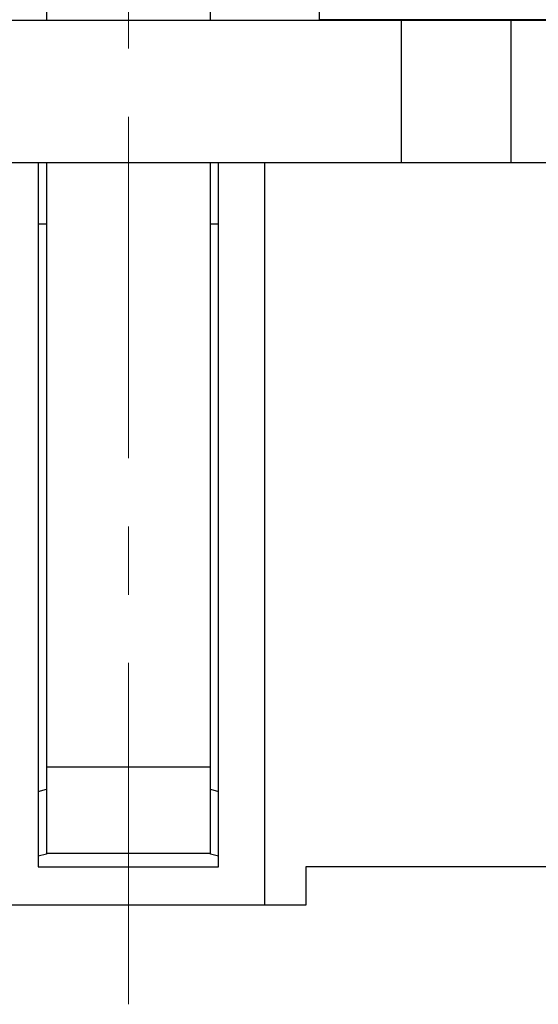
# Model space of a CAD drawing. Units: inches. Extents: x 11 to 673, y 29 to 500.
# Drawn here: x 422 to 431, y 384 to 402 of the extents above; entities that cross this region are included whole.
import ezdxf

# ---------------------------------------------------------------- set-up
doc = ezdxf.new("R2010")
doc.units = ezdxf.units.IN
doc.header["$MEASUREMENT"] = 0
doc.linetypes.add('CENTER', pattern=[2, 1.25, -0.25, 0.25, -0.25])
doc.layers.get('0').update_dxf_attribs({"lineweight": 30})
doc.layers.add('CEN', color=1, linetype='CENTER', lineweight=15)

msp = doc.modelspace()

# ---------------------------------------------------------------- linework, layer by layer
for p, q in [((422.309, 402.382), (422.309, 401.569)), ((425.309, 401.569), (425.309, 402.382)), ((427.307, 401.582), (427.307, 402.382)), ((428.809, 401.569), (418.809, 401.568)), ((437.307, 401.582), (427.307, 401.582)), ((428.409, 401.569), (428.409, 401.582)), ((430.809, 401.569), (428.809, 401.569)), ((428.809, 398.969), (428.809, 401.569)), ((432.809, 401.569), (430.809, 401.569)), ((430.809, 401.569), (430.809, 398.969)), ((418.809, 398.968), (428.809, 398.969)), ((422.159, 398.969), (422.159, 386.069)), ((422.309, 398.969), (422.309, 387.903)), ((425.309, 387.903), (425.309, 398.969)), ((425.459, 386.069), (425.459, 398.969)), ((426.309, 385.369), (426.309, 398.969)), ((428.809, 398.969), (430.809, 398.969)), ((430.809, 398.969), (432.809, 398.969)), ((422.309, 397.837), (422.159, 397.837)), ((425.459, 397.837), (425.309, 397.837)), ((422.309, 387.903), (422.309, 386.322)), ((422.309, 387.903), (425.309, 387.903)), ((425.309, 386.322), (425.309, 387.903)), ((422.159, 387.448), (422.309, 387.489)), ((425.309, 387.489), (425.459, 387.448)), ((422.309, 386.303), (422.159, 386.263)), ((422.309, 386.322), (422.309, 386.303)), ((422.309, 386.322), (425.309, 386.322)), ((425.309, 386.303), (425.309, 386.322)), ((425.459, 386.263), (425.309, 386.303)), ((422.159, 386.069), (425.459, 386.069)), ((431.83, 386.069), (427.059, 386.069)), ((427.059, 386.069), (427.059, 385.369)), ((426.309, 385.369), (421.309, 385.369)), ((427.059, 385.369), (426.309, 385.369))]:
    msp.add_line(p, q)
at = {"layer": 'CEN', "ltscale": 5}
msp.add_line((423.808, 383.552), (423.808, 438.006), dxfattribs=at)

doc.saveas('drawing.dxf')
